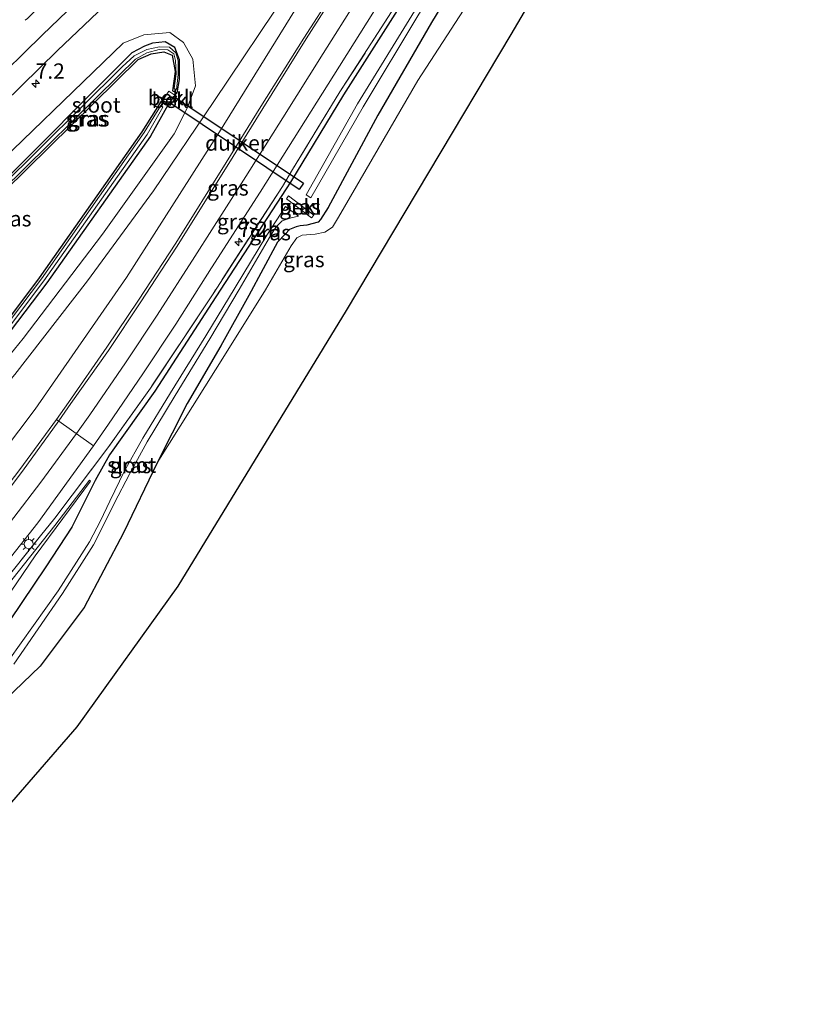
# Model space of a CAD drawing. Units: metres. Extents: x 189998 to 192144, y 348398 to 350001.
# Drawn here: x 191373 to 191499, y 349148 to 349308 of the extents above; entities that cross this region are included whole.
import ezdxf
from ezdxf.enums import TextEntityAlignment as Align

# ---------------------------------------------------------------- set-up
doc = ezdxf.new("R2010")
doc.units = ezdxf.units.M
doc.linetypes.add('IE-TERREINAFSCHEIDING', pattern=[10, 8, -2])
doc.linetypes.add('VW-3-9_STREEP', pattern=[12, 3, -9])
doc.layers.get('0').update_dxf_attribs({"lineweight": 25})
for name, color, linetype, lineweight in [('B-ME-AM-KILOMETR-S-B1', 7, 'Continuous', 18), ('B-ME-GW-INSTEEKWATERGANG-L-B1', 10, 'Continuous', 25), ('B-ME-GW-KRUINLIJN-L-B1', 93, 'Continuous', 18), ('B-ME-GW-TEENLIJN-L-B1', 93, 'Continuous', 18), ('B-ME-IE-GRASLAND-GV-B6', 93, 'Continuous', 18), ('B-ME-IE-MEUBILAIR_WEGMEUBILAIR-LICHTMAST-S-B1', 8, 'Continuous', 18), ('B-ME-IE-TERREINAFSCHEIDING-DOORGANG-L-B1', 8, 'IE-TERREINAFSCHEIDING-KUNSTMATIG-OPEN', 18), ('B-ME-IE-TERREINAFSCHEIDING-RASTERHEKWERK-L-B1', 8, 'IE-TERREINAFSCHEIDING', 18), ('B-ME-KG-KADASTRAAL-OPNAMEDTMGRENS-L-B1', 10, 'Continuous', 25), ('B-ME-KW-DUIKER-GV-B6', 10, 'Continuous', 25), ('B-ME-OB-BEKLEDING-GV-B6', 253, 'Continuous', 18), ('B-ME-OG-WATER-GV-B6', 153, 'Continuous', 18), ('B-ME-VH-VERH_SOORT-BETON-OVERIG-GV-B6', 8, 'IE-TERREINAFSCHEIDING-NATUURLIJK-HOUTWAL', 18), ('B-ME-VH-VERH_SOORT-BITUMEN-GV-B6', 8, 'IE-TERREINAFSCHEIDING-NATUURLIJK-HOUTWAL', 18), ('B-ME-VW-MARKERING-39STREEP-015-L-B1', 255, 'VW-3-9_STREEP', 18), ('B-ME-VW-MARKERING-STREEP-015-L-B1', 7, 'Continuous', 18)]:
    doc.layers.add(name, color=color, linetype=linetype, lineweight=lineweight)
doc.styles.add('NLCS-ISO', font='NLCS-ISO.TTF')
doc.linetypes.add('IE-TERREINAFSCHEIDING-KUNSTMATIG-OPEN', pattern='A,7,-1.5,[67,NLCS.SHX,S=0.75,R=0,X=0,Y=0],-1.5', length=10)
doc.linetypes.add('IE-TERREINAFSCHEIDING-NATUURLIJK-HOUTWAL', pattern='A,7,-1.5,[67,NLCS.SHX,S=0.75,R=45,X=0,Y=0],-1.5,7,-1.5,[70,NLCS.SHX,S=0.75,R=0,X=0,Y=0],-1.5', length=20)

# ---------------------------------------------------------------- blocks, each defined once
blk = doc.blocks.new('hecto')
for p, q in [((0, 0.625), (-0.625, 0)), ((0, -0.625), (0, 0.625)), ((-0.625, 0), (0.625, 0)), ((0.625, 0), (0, -0.625))]:
    blk.add_line(p, q)
blk = doc.blocks.new('lantaarnpaal')
for p, q in [((-0.75, 0), (-1.25, 0)), ((-0.88, 0.88), (-0.53, 0.53)), ((0, 0.75), (0, 1.25)), ((0.53, 0.53), (0.88, 0.88)), ((0.75, 0), (1.25, 0)), ((-0.53, -0.53), (-0.88, -0.88)), ((0, -0.75), (0, -1.25)), ((0.53, -0.53), (0.88, -0.88))]:
    blk.add_line(p, q)
blk.add_circle((0, 0), 0.75)

msp = doc.modelspace()

# ---------------------------------------------------------------- linework, layer by layer
at = {"layer": 'B-ME-GW-INSTEEKWATERGANG-L-B1'}
for points in [[(191500.74, 349399.93, 25.59), (191497.08, 349395.58, 25.57), (191484.26, 349379.53, 25.57), (191471.01, 349362.32, 25.67), (191455.5, 349340.71, 25.76), (191445.23, 349325.66, 25.92), (191435.24, 349310.44, 26.12), (191425.77, 349295.55, 26.41), (191417.15, 349281.36, 26.66), (191416.45, 349280.25, 26.7), (191404.97, 349262.72, 27.14), (191395.06, 349247.36, 27.48), (191387.69, 349237.03, 27.86), (191385.37, 349232.83, 27.97), (191381.56, 349225.27, 28.03), (191377.36, 349218.82, 28.08), (191367.46, 349204.23, 27.66), (191360.73, 349194.05, 27.24), (191355.33, 349185.7, 26.85), (191350.7, 349179.23, 26.39), (191346.78, 349173.77, 26.06), (191338.08, 349162.82, 25.36), (191329.97, 349154.25, 25.02), (191324.74, 349149.35, 24.87)], [(191502.91, 349397.28, 25.5), (191499.56, 349393.42, 25.47), (191486.85, 349377.36, 25.51), (191473.86, 349360.14, 25.56), (191459.15, 349338.15, 25.77), (191449.2, 349322.46, 25.96), (191440.06, 349307.34, 26.13), (191431.31, 349292.27, 26.3), (191423.23, 349277.23, 26.67), (191421.99, 349275.3, 26.95), (191421.65, 349274.85, 26.97), (191419.77, 349274.38, 26.83), (191418.72, 349274.27, 26.74), (191418.06, 349274.1, 26.74), (191416.95, 349273.66, 26.78), (191416.31, 349272.94, 26.81), (191415.03, 349271.62, 26.68), (191410.33, 349262.93, 26.94), (191405.79, 349254.74, 27.12), (191400.33, 349245.37, 27.24), (191395.45, 349235.69, 27.7)], [(191398.68, 349295.9, 23.58), (191399.08, 349298.05, 23.51), (191399.09, 349301.27, 23.58), (191398.33, 349303.23, 23.67), (191396.74, 349304.16, 23.73), (191394.7, 349303.98, 23.71), (191393.39, 349303.5, 23.63), (191391.32, 349302.4, 23.61), (191368.84, 349279.91, 23.57)], [(191368.84, 349279.91, 23.57), (191369.49, 349279.14, 23.59), (191370.65, 349279.93, 23.63), (191392.38, 349301.32, 23.54), (191394.47, 349302.23, 23.55), (191396.52, 349302.57, 23.57), (191397.91, 349301.99, 23.55), (191398.36, 349299.36, 23.5), (191397.95, 349296.21, 23.51), (191398.68, 349295.9, 23.58)], [(191323.27, 349204.82, 23.53), (191322.63, 349205.37, 23.47), (191322.95, 349206.14, 23.49), (191337.78, 349220.56, 23.47), (191342.13, 349224.99, 23.46), (191359.27, 349244.12, 23.55), (191368.02, 349254.78, 23.52), (191376.31, 349265.81, 23.57), (191393.02, 349289.55, 23.56), (191396.14, 349294.55, 23.54), (191397.2, 349293.89, 23.56)], [(191397.2, 349293.89, 23.56), (191394.35, 349288.85, 23.54), (191377.48, 349264.99, 23.57), (191369.09, 349253.99, 23.57), (191360.33, 349243.31, 23.56), (191343.1, 349224.16, 23.51), (191338.67, 349219.6, 23.5), (191323.27, 349204.82, 23.53)], [(191395.45, 349235.69, 27.7), (191389.98, 349224.34, 27.83), (191383.58, 349212.18, 28.11), (191376.44, 349202.65, 27.83), (191372.19, 349198.57, 27.35), (191366.91, 349193.07, 26.99), (191366.02, 349191.84, 26.95), (191365.93, 349190.47, 26.99), (191365.87, 349188.3, 27.09), (191365.27, 349186.36, 27.05), (191363.05, 349183.3, 26.83), (191359.25, 349179.55, 26.56), (191355.98, 349176.58, 26.34), (191354.36, 349174.93, 26.07), (191353.28, 349173.16, 26.01), (191353.11, 349171.21, 25.96), (191352.46, 349168.97, 25.77), (191351.61, 349167.06, 25.69), (191348.75, 349164.03, 25.52), (191342.19, 349157.79, 25.22), (191336.8, 349153.3, 24.92), (191332.59, 349149.97, 24.67), (191328.18, 349146.38, 24.48)]]:
    msp.add_polyline3d(points, dxfattribs=at)
at = {"layer": 'B-ME-GW-KRUINLIJN-L-B1'}
for points in [[(191395.45, 349235.69, 27.7), (191401.19, 349244.87, 27.77), (191406.92, 349254.03, 27.83), (191413.05, 349263.83, 27.91), (191417.24, 349271.02, 27.82), (191418.15, 349272.28, 27.78), (191419.02, 349272.71, 27.7), (191421.12, 349272.92, 27.9), (191422.71, 349273.21, 27.93), (191423.95, 349274.04, 28.03), (191424.95, 349275.67, 27.98), (191437.83, 349297.91, 27.6), (191450.69, 349317.72, 27.82), (191464.87, 349338.23, 28.08), (191480.97, 349359.65, 28.47), (191499.15, 349382, 28.8), (191507.36, 349390.63, 29.53), (191507.92, 349391.17, 29.56)], [(191460.36, 349371.66, 25.71), (191449.31, 349355.99, 25.88), (191435.8, 349336.82, 26.18), (191420.45, 349313.57, 26.4), (191405.6, 349289.55, 26.85), (191390.48, 349265.87, 27.4), (191375.6, 349244.46, 28.02), (191359.94, 349223.74, 28.72), (191342.74, 349203.76, 29.38), (191328.83, 349188.15, 29.95), (191324.79, 349184.6, 30.01), (191319.88, 349180.54, 30.31), (191315.11, 349179.16, 30.47), (191310.78, 349179.84, 30.62), (191307.25, 349182.02, 30.71), (191296.62, 349192.91, 30.82), (191291.35, 349197.31, 31.03), (191290.51, 349197.09, 31.08)], [(191401.68, 349297.03, 24.86), (191401.27, 349301.36, 24.83), (191399.74, 349304.07, 24.79), (191397.48, 349305.69, 24.8), (191393.27, 349305.33, 24.85), (191389.92, 349303.97, 24.93)], [(191401.68, 349297.03, 24.86), (191400.34, 349293.38, 24.9), (191398.2, 349289.22, 24.98), (191386.55, 349272.91, 24.96), (191373.64, 349255.92, 24.85), (191363.02, 349242.92, 24.84), (191352.76, 349230.61, 24.93), (191341.07, 349217.91, 24.91), (191329.05, 349206.04, 24.92), (191324.63, 349201.45, 25.1), (191320.95, 349197.67, 25.02), (191318.13, 349196.09, 25.02), (191314.83, 349195.72, 24.97), (191311.73, 349197.27, 24.97), (191307.69, 349200.55, 25.02), (191301.69, 349207.02, 25.12), (191298.99, 349210.82, 25.08), (191298.37, 349214.89, 25.09), (191299.19, 349216.98, 25.14), (191321.83, 349238.66, 24.88), (191340.44, 349256.31, 24.76), (191365.43, 349280.3, 24.79), (191389.92, 349303.97, 24.93)], [(191316.79, 349159.93, 30.62), (191321.09, 349163.81, 30.53), (191334.23, 349174.96, 29.93), (191345.59, 349186.21, 29.6), (191355.98, 349197.52, 29.21), (191367.84, 349211.75, 28.78), (191378.79, 349225.5, 28.34), (191384.43, 349232.91, 28.08), (191384.59, 349232.72, 27.98)]]:
    msp.add_polyline3d(points, dxfattribs=at)
at = {"layer": 'B-ME-GW-TEENLIJN-L-B1'}
for p, q in [((191398.34, 349295.52, 23.54), (191397.25, 349294.03, 23.52)), ((191398.68, 349295.9, 23.58), (191398.34, 349295.52, 23.54)), ((191397.25, 349294.03, 23.52), (191397.2, 349293.89, 23.56))]:
    msp.add_line(p, q, dxfattribs=at)
for points in [[(191460.36, 349371.66, 25.71), (191450.29, 349360.05, 25.68), (191443.03, 349349.64, 25.5), (191432.48, 349334.82, 25.4), (191416.96, 349312.83, 25.28), (191404.66, 349294.48, 25.1), (191394.84, 349279.96, 25.21), (191384.14, 349265.29, 25.08), (191372.27, 349250.08, 24.98), (191359.74, 349235.06, 24.97), (191347.16, 349220.19, 24.96), (191335.36, 349208.2, 24.94), (191322.69, 349195.64, 25.12), (191318.43, 349192.66, 25.16), (191313.76, 349192.91, 25.11), (191309.5, 349195.2, 25.15), (191295.98, 349208.35, 25.22), (191292.64, 349210.56, 25.18), (191289.24, 349212.1, 25.21), (191286.84, 349211.34, 25.22), (191282.88, 349206.88, 25.28)], [(191323.09, 349151.46, 24.96), (191327.84, 349156.23, 25.14), (191335.83, 349164.82, 25.5), (191344.43, 349175.12, 26.11), (191349.83, 349182.58, 26.71), (191353.21, 349187.93, 26.92), (191358.72, 349195.55, 27.32), (191365.58, 349205.9, 27.77), (191375.59, 349220.6, 28.15), (191384.59, 349232.72, 27.98)]]:
    msp.add_polyline3d(points, dxfattribs=at)
at = {"layer": 'B-ME-IE-GRASLAND-GV-B6'}
for points in [[(191367.02, 349212, 28.79), (191376.47, 349223.84, 28.36), (191378.79, 349226.74, 28.26), (191387.43, 349238.13, 27.92), (191394.36, 349247.86, 27.48), (191404.53, 349263.22, 27.16), (191415.81, 349280.64, 26.68), (191417.47, 349283.43, 26.68), (191425.17, 349296.02, 26.46), (191434.66, 349310.76, 26.16), (191444.57, 349326.18, 26), (191455.04, 349341.17, 25.8), (191470.45, 349362.71, 25.64), (191483.65, 349380.06, 25.61), (191496.46, 349396.08, 25.59), (191500.24, 349400.53, 25.6)], [(191500.74, 349399.93, 25.59), (191497.08, 349395.58, 25.57), (191484.26, 349379.53, 25.57), (191471.01, 349362.32, 25.67), (191455.5, 349340.71, 25.76), (191445.23, 349325.66, 25.92), (191435.24, 349310.44, 26.12), (191425.77, 349295.55, 26.41), (191417.15, 349281.36, 26.66), (191416.45, 349280.25, 26.7), (191404.97, 349262.72, 27.14), (191395.06, 349247.36, 27.48), (191387.69, 349237.03, 27.86), (191385.37, 349232.83, 27.97), (191381.56, 349225.27, 28.03), (191377.36, 349218.82, 28.08), (191367.46, 349204.23, 27.66), (191360.73, 349194.05, 27.24), (191355.33, 349185.7, 26.85), (191350.7, 349179.23, 26.39), (191346.78, 349173.77, 26.06), (191338.08, 349162.82, 25.36), (191329.97, 349154.25, 25.02), (191324.74, 349149.35, 24.87)], [(191367.46, 349204.23, 27.66), (191377.36, 349218.82, 28.08), (191381.56, 349225.27, 28.03), (191385.37, 349232.83, 27.97), (191387.69, 349237.03, 27.86), (191395.06, 349247.36, 27.48), (191404.97, 349262.72, 27.14), (191416.45, 349280.25, 26.7), (191417.15, 349281.36, 26.66), (191425.77, 349295.55, 26.41), (191435.24, 349310.44, 26.12), (191445.23, 349325.66, 25.92), (191455.5, 349340.71, 25.76), (191471.01, 349362.32, 25.67), (191484.26, 349379.53, 25.57), (191497.08, 349395.58, 25.57), (191500.74, 349399.93, 25.59)], [(191501.55, 349398.94, 24.88), (191497.97, 349394.76, 24.87), (191485.21, 349378.76, 24.92), (191472.11, 349361.54, 24.91), (191457.02, 349339.68, 24.87), (191446.75, 349324.21, 24.97), (191437.32, 349309.15, 24.91), (191428.01, 349294.12, 24.94), (191419.66, 349279.27, 24.87), (191420.44, 349278.81, 24.83), (191428.95, 349293.61, 24.93), (191438, 349308.69, 24.95), (191447.51, 349323.64, 24.97), (191457.65, 349339.2, 24.87), (191472.76, 349360.98, 24.9), (191485.89, 349378.16, 24.92), (191498.68, 349394.3, 24.83), (191502.09, 349398.29, 24.86)], [(191499.56, 349393.42, 25.47), (191486.85, 349377.36, 25.51), (191473.86, 349360.14, 25.56), (191459.15, 349338.15, 25.77), (191449.2, 349322.46, 25.96), (191440.06, 349307.34, 26.13), (191431.31, 349292.27, 26.3), (191423.23, 349277.23, 26.67), (191421.99, 349275.3, 26.95), (191421.65, 349274.85, 26.97), (191419.77, 349274.38, 26.83), (191418.72, 349274.27, 26.74), (191418.06, 349274.1, 26.74), (191416.95, 349273.66, 26.78), (191416.31, 349272.94, 26.81), (191415.03, 349271.62, 26.68), (191410.33, 349262.93, 26.94), (191405.79, 349254.74, 27.12), (191400.33, 349245.37, 27.24), (191395.45, 349235.69, 27.7), (191389.98, 349224.34, 27.83), (191383.58, 349212.18, 28.11), (191376.44, 349202.65, 27.83), (191372.19, 349198.57, 27.35)], [(191395.45, 349235.69, 27.7), (191400.33, 349245.37, 27.24), (191405.79, 349254.74, 27.12), (191410.33, 349262.93, 26.94), (191415.03, 349271.62, 26.68), (191416.31, 349272.94, 26.81), (191416.95, 349273.66, 26.78), (191418.06, 349274.1, 26.74), (191418.72, 349274.27, 26.74), (191419.77, 349274.38, 26.83), (191421.65, 349274.85, 26.97), (191421.99, 349275.3, 26.95), (191423.23, 349277.23, 26.67), (191431.31, 349292.27, 26.3), (191440.06, 349307.34, 26.13), (191449.2, 349322.46, 25.96), (191459.15, 349338.15, 25.77), (191473.86, 349360.14, 25.56), (191486.85, 349377.36, 25.51), (191499.56, 349393.42, 25.47)], [(191499.15, 349382, 28.8), (191480.97, 349359.65, 28.47), (191464.87, 349338.23, 28.08), (191450.69, 349317.72, 27.82), (191437.83, 349297.91, 27.6), (191424.95, 349275.67, 27.98), (191423.95, 349274.04, 28.03), (191422.71, 349273.21, 27.93), (191421.12, 349272.92, 27.9), (191419.02, 349272.71, 27.7), (191418.15, 349272.28, 27.78), (191417.24, 349271.02, 27.82), (191413.05, 349263.83, 27.91), (191406.92, 349254.03, 27.83), (191401.19, 349244.87, 27.77), (191395.45, 349235.69, 27.7)], [(191395.45, 349235.69, 27.7), (191401.19, 349244.87, 27.77), (191406.92, 349254.03, 27.83), (191413.05, 349263.83, 27.91), (191417.24, 349271.02, 27.82), (191418.15, 349272.28, 27.78), (191419.02, 349272.71, 27.7), (191421.12, 349272.92, 27.9), (191422.71, 349273.21, 27.93), (191423.95, 349274.04, 28.03), (191424.95, 349275.67, 27.98), (191437.83, 349297.91, 27.6), (191450.69, 349317.72, 27.82), (191464.87, 349338.23, 28.08), (191480.97, 349359.65, 28.47), (191499.15, 349382, 28.8)], [(191506.7, 349377.98, 29.1), (191495.17, 349366.55, 29.55), (191483.4, 349353.67, 28.56), (191474.11, 349341.35, 28.42), (191452.99, 349305.38, 27.98), (191426.18, 349260.51, 27.92), (191398.83, 349215.63, 27.96), (191382.36, 349192.8, 27.84), (191361.39, 349168.64, 26.15)], [(191359.94, 349223.74, 28.72), (191375.6, 349244.46, 28.02), (191390.48, 349265.87, 27.4), (191405.6, 349289.55, 26.85), (191420.45, 349313.57, 26.4), (191435.8, 349336.82, 26.18), (191449.31, 349355.99, 25.88), (191460.36, 349371.66, 25.71), (191450.29, 349360.05, 25.68), (191443.03, 349349.64, 25.5), (191432.48, 349334.82, 25.4), (191416.96, 349312.83, 25.28), (191404.66, 349294.48, 25.1), (191394.84, 349279.96, 25.21), (191384.14, 349265.29, 25.08), (191372.27, 349250.08, 24.98)], [(191372.27, 349250.08, 24.98), (191384.14, 349265.29, 25.08), (191394.84, 349279.96, 25.21), (191404.66, 349294.48, 25.1), (191416.96, 349312.83, 25.28), (191432.48, 349334.82, 25.4), (191443.03, 349349.64, 25.5), (191450.29, 349360.05, 25.68), (191460.36, 349371.66, 25.71), (191449.31, 349355.99, 25.88), (191435.8, 349336.82, 26.18), (191420.45, 349313.57, 26.4), (191405.6, 349289.55, 26.85), (191390.48, 349265.87, 27.4), (191375.6, 349244.46, 28.02), (191359.94, 349223.74, 28.72)], [(191424.12, 349312.32, 26.64), (191419.28, 349304.76, 26.76), (191412.31, 349293.65, 26.98), (191406.69, 349284.57, 27.14), (191398.46, 349271.45, 27.44), (191392.4, 349262.15, 27.65), (191387.28, 349254.53, 27.86), (191381.05, 349245.54, 28.11), (191379.06, 349242.78, 28.19), (191373.11, 349234.63, 28.45), (191364.7, 349223.7, 28.81)], [(191370.46, 349294.14, 25.14), (191379.23, 349302.75, 25.2), (191390.12, 349313.16, 25.24)], [(191434.66, 349310.76, 26.16), (191425.17, 349296.02, 26.46), (191417.47, 349283.43, 26.68), (191415.81, 349280.64, 26.68), (191404.53, 349263.22, 27.16), (191394.36, 349247.86, 27.48), (191387.43, 349238.13, 27.92), (191378.79, 349226.74, 28.26), (191376.47, 349223.84, 28.36), (191367.02, 349212, 28.79)], [(191365.89, 349213.16, 28.83), (191376.04, 349225.97, 28.41), (191385.11, 349238.48, 28), (191387.51, 349242.01, 27.9), (191393.11, 349250.2, 27.68), (191398.46, 349258.26, 27.48), (191404.29, 349267.4, 27.26), (191412.17, 349279.75, 27), (191418.66, 349289.99, 26.78), (191425.09, 349300.23, 26.62), (191430.81, 349309.26, 26.44)], [(191401.68, 349297.03, 24.86), (191401.27, 349301.36, 24.83), (191399.74, 349304.07, 24.79), (191397.48, 349305.69, 24.8), (191393.27, 349305.33, 24.85), (191389.92, 349303.97, 24.93), (191365.43, 349280.3, 24.79)], [(191365.43, 349280.3, 24.79), (191389.92, 349303.97, 24.93), (191393.27, 349305.33, 24.85), (191397.48, 349305.69, 24.8), (191399.74, 349304.07, 24.79), (191401.27, 349301.36, 24.83), (191401.68, 349297.03, 24.86)], [(191370.65, 349279.93, 23.63), (191392.38, 349301.32, 23.54), (191394.47, 349302.23, 23.55), (191396.52, 349302.57, 23.57), (191397.91, 349301.99, 23.55), (191398.36, 349299.36, 23.5), (191397.95, 349296.21, 23.51), (191398.68, 349295.9, 23.58), (191398.34, 349295.52, 23.54), (191397.36, 349296.14, 23.5), (191396.35, 349294.68, 23.48), (191397.25, 349294.03, 23.52), (191397.2, 349293.89, 23.56), (191396.14, 349294.55, 23.54), (191393.02, 349289.55, 23.56), (191376.31, 349265.81, 23.57), (191368.02, 349254.78, 23.52)], [(191369.09, 349253.99, 23.57), (191377.48, 349264.99, 23.57), (191394.35, 349288.85, 23.54), (191397.2, 349293.89, 23.56), (191397.25, 349294.03, 23.52), (191397.57, 349293.82, 23.76), (191398.67, 349295.34, 23.85), (191398.34, 349295.52, 23.54), (191398.68, 349295.9, 23.58), (191399.08, 349298.05, 23.51), (191399.09, 349301.27, 23.58), (191398.33, 349303.23, 23.67), (191396.74, 349304.16, 23.73), (191394.7, 349303.98, 23.71), (191393.39, 349303.5, 23.63), (191391.32, 349302.4, 23.61), (191368.84, 349279.91, 23.57)], [(191398.68, 349295.9, 23.58), (191397.95, 349296.21, 23.51), (191398.36, 349299.36, 23.5), (191397.91, 349301.99, 23.55), (191396.52, 349302.57, 23.57), (191394.47, 349302.23, 23.55), (191392.38, 349301.32, 23.54), (191370.65, 349279.93, 23.63), (191369.49, 349279.14, 23.59), (191368.84, 349279.91, 23.57), (191391.32, 349302.4, 23.61), (191393.39, 349303.5, 23.63), (191394.7, 349303.98, 23.71), (191396.74, 349304.16, 23.73), (191398.33, 349303.23, 23.67), (191399.09, 349301.27, 23.58), (191399.08, 349298.05, 23.51), (191398.68, 349295.9, 23.58)], [(191398.88, 349298.88, 23.36), (191398.85, 349301.11, 23.4), (191398.49, 349302.39, 23.46), (191397.45, 349303.31, 23.41), (191395.82, 349303.37, 23.42), (191393.74, 349302.93, 23.37), (191391.7, 349301.89, 23.28), (191389.76, 349300.13, 23.25), (191369.78, 349280.39, 23.28), (191370.18, 349279.96, 23.27), (191389.19, 349298.69, 23.22), (191391.9, 349301.38, 23.32), (191393.78, 349302.41, 23.38), (191395.75, 349302.92, 23.42), (191397.18, 349302.88, 23.46), (191398.15, 349302.24, 23.44), (191398.42, 349301.15, 23.45), (191398.55, 349298.96, 23.34), (191398.2, 349296.57, 23.38), (191398.57, 349296.45, 23.37), (191398.88, 349298.88, 23.36)], [(191363.02, 349242.92, 24.84), (191373.64, 349255.92, 24.85), (191386.55, 349272.91, 24.96), (191398.2, 349289.22, 24.98), (191400.34, 349293.38, 24.9), (191401.68, 349297.03, 24.86)], [(191401.68, 349297.03, 24.86), (191400.34, 349293.38, 24.9), (191398.2, 349289.22, 24.98), (191386.55, 349272.91, 24.96), (191373.64, 349255.92, 24.85), (191363.02, 349242.92, 24.84)], [(191397.2, 349293.89, 23.56), (191394.35, 349288.85, 23.54), (191377.48, 349264.99, 23.57), (191369.09, 349253.99, 23.57), (191360.33, 349243.31, 23.56), (191343.1, 349224.16, 23.51), (191338.67, 349219.6, 23.5), (191323.27, 349204.82, 23.53), (191322.63, 349205.37, 23.47), (191322.95, 349206.14, 23.49), (191337.78, 349220.56, 23.47), (191342.13, 349224.99, 23.46), (191359.27, 349244.12, 23.55), (191368.02, 349254.78, 23.52), (191376.31, 349265.81, 23.57), (191393.02, 349289.55, 23.56), (191396.14, 349294.55, 23.54), (191397.2, 349293.89, 23.56)], [(191396.39, 349293.55, 23.35), (191396.04, 349293.84, 23.36), (191393.31, 349289.43, 23.25), (191376.63, 349265.64, 23.27), (191368.2, 349254.54, 23.29), (191359.55, 349243.99, 23.29), (191342.3, 349224.82, 23.24), (191337.97, 349220.44, 23.27), (191323.37, 349206.13, 23.28), (191323.71, 349205.78, 23.26), (191338.35, 349219.95, 23.26), (191342.7, 349224.51, 23.22), (191359.94, 349243.59, 23.3), (191368.6, 349254.2, 23.28), (191377.03, 349265.29, 23.27), (191393.8, 349289.09, 23.24), (191396.39, 349293.55, 23.35)], [(191420.56, 349275.56, 26.36), (191420.9, 349276.01, 26.34), (191416.8, 349279.13, 26.36), (191416.48, 349278.65, 26.36), (191420.56, 349275.56, 26.36)], [(191372.12, 349202.98, 25.98), (191380.05, 349214.46, 26.06), (191385.11, 349222.4, 26.19), (191386.9, 349225.91, 26.16), (191388.44, 349229.12, 26.17), (191390.98, 349233.96, 26.22), (191393.84, 349239.13, 26.2), (191398.37, 349246.64, 26), (191403.99, 349255.87, 25.98), (191408.78, 349263.91, 25.99), (191413.72, 349272.38, 25.89), (191414.77, 349274.03, 25.83), (191415.75, 349275.05, 25.78), (191417.25, 349275.57, 25.76), (191418.43, 349275.84, 25.77), (191416.3, 349277.41, 25.78), (191413.26, 349272.76, 25.93), (191408.11, 349264.25, 26.02), (191403.36, 349256.38, 26.04), (191397.59, 349247.11, 26.08), (191393.11, 349239.7, 26.21), (191390.12, 349234.42, 26.25), (191387.75, 349229.5, 26.26), (191386.23, 349226.27, 26.24), (191384.45, 349222.89, 26.2), (191379.37, 349214.92, 26.07), (191371.34, 349203.62, 26.08)], [(191372.19, 349198.57, 27.35), (191376.44, 349202.65, 27.83), (191383.58, 349212.18, 28.11), (191389.98, 349224.34, 27.83), (191395.45, 349235.69, 27.7)], [(191323.09, 349151.46, 24.96), (191316.79, 349159.93, 30.62), (191321.09, 349163.81, 30.53), (191334.23, 349174.96, 29.93), (191345.59, 349186.21, 29.6), (191355.98, 349197.52, 29.21), (191367.84, 349211.75, 28.78), (191378.79, 349225.5, 28.34), (191384.43, 349232.91, 28.08), (191384.59, 349232.72, 27.98), (191375.59, 349220.6, 28.15), (191365.58, 349205.9, 27.77), (191358.72, 349195.55, 27.32), (191353.21, 349187.93, 26.92), (191349.83, 349182.58, 26.71), (191344.43, 349175.12, 26.11), (191335.83, 349164.82, 25.5), (191327.84, 349156.23, 25.14), (191323.09, 349151.46, 24.96)], [(191365.58, 349205.9, 27.77), (191375.59, 349220.6, 28.15), (191384.59, 349232.72, 27.98), (191384.43, 349232.91, 28.08), (191378.79, 349225.5, 28.34), (191367.84, 349211.75, 28.78)]]:
    msp.add_polyline3d(points, dxfattribs=at)
at = {"layer": 'B-ME-IE-TERREINAFSCHEIDING-DOORGANG-L-B1'}
msp.add_line((191376.47, 349223.84, 28.36), (191378.79, 349226.74, 28.26), dxfattribs=at)
at = {"layer": 'B-ME-IE-TERREINAFSCHEIDING-RASTERHEKWERK-L-B1'}
for points in [[(191500.24, 349400.53, 25.6), (191496.46, 349396.08, 25.59), (191483.65, 349380.06, 25.61), (191470.45, 349362.71, 25.64), (191455.04, 349341.17, 25.8), (191444.57, 349326.18, 26), (191434.66, 349310.76, 26.16), (191425.17, 349296.02, 26.46), (191417.47, 349283.43, 26.68), (191415.81, 349280.64, 26.68), (191404.53, 349263.22, 27.16), (191394.36, 349247.86, 27.48), (191387.43, 349238.13, 27.92), (191378.79, 349226.74, 28.26)], [(191316.37, 349160.31, 30.6), (191318.43, 349162, 30.6), (191320.87, 349164.46, 30.55), (191333.8, 349175.62, 30), (191345.07, 349186.75, 29.58), (191355.28, 349197.93, 29.22), (191367.02, 349212, 28.79), (191376.47, 349223.84, 28.36)]]:
    msp.add_polyline3d(points, dxfattribs=at)
at = {"layer": 'B-ME-KG-KADASTRAAL-OPNAMEDTMGRENS-L-B1'}
msp.add_polyline3d([(191510.42, 349388.12, 29.59), (191504.08, 349380.95, 29.17), (191506.7, 349377.98, 29.1), (191495.17, 349366.55, 29.55), (191483.4, 349353.67, 28.56), (191474.11, 349341.35, 28.42), (191452.99, 349305.38, 27.98), (191426.18, 349260.51, 27.92), (191398.83, 349215.63, 27.96), (191382.36, 349192.8, 27.84), (191361.39, 349168.64, 26.15), (191343.04, 349150.92, 25.13), (191328.18, 349146.38, 24.48)], dxfattribs=at)
at = {"layer": 'B-ME-KW-DUIKER-GV-B6'}
msp.add_polyline3d([(191418.55, 349280.19, 23.91), (191397.49, 349294.28, 25.83), (191398.16, 349295.28, 25.83), (191419.22, 349281.19, 23.91), (191418.55, 349280.19, 23.91)], dxfattribs=at)
at = {"layer": 'B-ME-OB-BEKLEDING-GV-B6'}
for points in [[(191398.34, 349295.52, 23.54), (191397.25, 349294.03, 23.52), (191396.35, 349294.68, 23.48), (191397.36, 349296.14, 23.5), (191398.34, 349295.52, 23.54)], [(191398.34, 349295.52, 23.54), (191398.67, 349295.34, 23.85), (191397.57, 349293.82, 23.76), (191397.25, 349294.03, 23.52), (191398.34, 349295.52, 23.54)], [(191420.56, 349275.56, 26.36), (191416.48, 349278.65, 26.36), (191416.8, 349279.13, 26.36), (191420.9, 349276.01, 26.34), (191420.56, 349275.56, 26.36)]]:
    msp.add_polyline3d(points, dxfattribs=at)
at = {"layer": 'B-ME-OG-WATER-GV-B6'}
for points in [[(191501.55, 349398.94, 24.88), (191502.09, 349398.29, 24.86), (191498.68, 349394.3, 24.83), (191485.89, 349378.16, 24.92), (191472.76, 349360.98, 24.9), (191457.65, 349339.2, 24.87), (191447.51, 349323.64, 24.97), (191438, 349308.69, 24.95), (191428.95, 349293.61, 24.93), (191420.44, 349278.81, 24.83), (191419.66, 349279.27, 24.87), (191428.01, 349294.12, 24.94), (191437.32, 349309.15, 24.91), (191446.75, 349324.21, 24.97), (191457.02, 349339.68, 24.87), (191472.11, 349361.54, 24.91), (191485.21, 349378.76, 24.92), (191497.97, 349394.76, 24.87), (191501.55, 349398.94, 24.88)], [(191398.88, 349298.88, 23.36), (191398.57, 349296.45, 23.37), (191398.2, 349296.57, 23.38), (191398.55, 349298.96, 23.34), (191398.42, 349301.15, 23.45), (191398.15, 349302.24, 23.44), (191397.18, 349302.88, 23.46), (191395.75, 349302.92, 23.42), (191393.78, 349302.41, 23.38), (191391.9, 349301.38, 23.32), (191389.19, 349298.69, 23.22), (191370.18, 349279.96, 23.27), (191369.78, 349280.39, 23.28), (191389.76, 349300.13, 23.25), (191391.7, 349301.89, 23.28), (191393.74, 349302.93, 23.37), (191395.82, 349303.37, 23.42), (191397.45, 349303.31, 23.41), (191398.49, 349302.39, 23.46), (191398.85, 349301.11, 23.4), (191398.88, 349298.88, 23.36)], [(191396.39, 349293.55, 23.35), (191393.8, 349289.09, 23.24), (191377.03, 349265.29, 23.27), (191368.6, 349254.2, 23.28), (191359.94, 349243.59, 23.3), (191342.7, 349224.51, 23.22), (191338.35, 349219.95, 23.26), (191323.71, 349205.78, 23.26), (191323.37, 349206.13, 23.28), (191337.97, 349220.44, 23.27), (191342.3, 349224.82, 23.24), (191359.55, 349243.99, 23.29), (191368.2, 349254.54, 23.29), (191376.63, 349265.64, 23.27), (191393.31, 349289.43, 23.25), (191396.04, 349293.84, 23.36), (191396.39, 349293.55, 23.35)], [(191371.34, 349203.62, 26.08), (191379.37, 349214.92, 26.07), (191384.45, 349222.89, 26.2), (191386.23, 349226.27, 26.24), (191387.75, 349229.5, 26.26), (191390.12, 349234.42, 26.25), (191393.11, 349239.7, 26.21), (191397.59, 349247.11, 26.08), (191403.36, 349256.38, 26.04), (191408.11, 349264.25, 26.02), (191413.26, 349272.76, 25.93), (191416.3, 349277.41, 25.78), (191418.43, 349275.84, 25.77), (191417.25, 349275.57, 25.76), (191415.75, 349275.05, 25.78), (191414.77, 349274.03, 25.83), (191413.72, 349272.38, 25.89), (191408.78, 349263.91, 25.99), (191403.99, 349255.87, 25.98), (191398.37, 349246.64, 26), (191393.84, 349239.13, 26.2), (191390.98, 349233.96, 26.22), (191388.44, 349229.12, 26.17), (191386.9, 349225.91, 26.16), (191385.11, 349222.4, 26.19), (191380.05, 349214.46, 26.06), (191372.12, 349202.98, 25.98)]]:
    msp.add_polyline3d(points, dxfattribs=at)
at = {"layer": 'B-ME-VH-VERH_SOORT-BETON-OVERIG-GV-B6'}
msp.add_polyline3d([(191364.7, 349223.7, 28.81), (191373.11, 349234.63, 28.45), (191379.06, 349242.78, 28.19), (191385.11, 349238.48, 28), (191376.04, 349225.97, 28.41), (191365.89, 349213.16, 28.83)], dxfattribs=at)
at = {"layer": 'B-ME-VH-VERH_SOORT-BITUMEN-GV-B6'}
for points in [[(191477.65, 349415.12, 26.18), (191486.23, 349406.45, 25.88), (191476.68, 349397.16, 25.8), (191465.83, 349386.61, 25.68), (191456.22, 349377.35, 25.64), (191446.73, 349368.04, 25.56), (191436.86, 349358.61, 25.49), (191427.54, 349349.44, 25.45), (191419.09, 349341.29, 25.4), (191410.09, 349332.5, 25.33), (191401.16, 349323.91, 25.28), (191390.12, 349313.16, 25.24), (191379.23, 349302.75, 25.2), (191370.46, 349294.14, 25.14)], [(191379.06, 349242.78, 28.19), (191381.05, 349245.54, 28.11), (191387.28, 349254.53, 27.86), (191392.4, 349262.15, 27.65), (191398.46, 349271.45, 27.44), (191406.69, 349284.57, 27.14), (191412.31, 349293.65, 26.98), (191419.28, 349304.76, 26.76), (191424.12, 349312.32, 26.64)], [(191430.81, 349309.26, 26.44), (191425.09, 349300.23, 26.62), (191418.66, 349289.99, 26.78), (191412.17, 349279.75, 27), (191404.29, 349267.4, 27.26), (191398.46, 349258.26, 27.48), (191393.11, 349250.2, 27.68), (191387.51, 349242.01, 27.9), (191385.11, 349238.48, 28), (191379.06, 349242.78, 28.19)]]:
    msp.add_polyline3d(points, dxfattribs=at)
at = {"layer": 'B-ME-VW-MARKERING-39STREEP-015-L-B1'}
msp.add_polyline3d([(191365.37, 349299.34, 25.35), (191374.33, 349308, 25.38), (191385.3, 349318.64, 25.42), (191396.26, 349329.23, 25.46), (191405.21, 349337.84, 25.51), (191414.05, 349346.52, 25.58), (191422.38, 349354.48, 25.62), (191431.89, 349363.81, 25.69), (191441.54, 349373.15, 25.75), (191451.07, 349382.42, 25.83), (191460.67, 349391.77, 25.88), (191471.67, 349402.46, 25.98), (191481.08, 349411.66, 26.07)], dxfattribs=at)
at = {"layer": 'B-ME-VW-MARKERING-STREEP-015-L-B1'}
for points in [[(191367.83, 349296.6, 25.25), (191376.74, 349305.25, 25.29), (191387.75, 349315.89, 25.33), (191398.75, 349326.53, 25.38), (191407.68, 349335.12, 25.43), (191416.55, 349343.83, 25.49), (191424.8, 349351.8, 25.53), (191434.4, 349361.11, 25.6), (191444.01, 349370.46, 25.66), (191453.61, 349379.81, 25.72), (191463.2, 349389.1, 25.79), (191474.17, 349399.77, 25.9), (191483.68, 349409.03, 25.98)], [(191365.21, 349223.33, 28.8), (191373.55, 349234.35, 28.44), (191379.43, 349242.52, 28.18), (191381.43, 349245.34, 28.1), (191387.51, 349253.97, 27.86), (191392.81, 349261.9, 27.65), (191398.57, 349270.77, 27.44), (191407.12, 349284.41, 27.15), (191412.61, 349293.35, 26.97), (191419.68, 349304.66, 26.76), (191424.3, 349311.92, 26.64), (191431.52, 349323.14, 26.48), (191438.89, 349334.29, 26.32), (191445.92, 349344.5, 26.2), (191451.36, 349352.2, 26.12), (191458.15, 349361.55, 26.04), (191463.81, 349369.23, 25.99), (191470.69, 349378.36, 25.95), (191477.72, 349387.42, 25.92), (191485.55, 349397, 25.91), (191492.15, 349405.14, 25.92), (191492.19, 349405.19, 25.92)], [(191367.68, 349221.06, 28.73), (191376.53, 349232.56, 28.36), (191382.3, 349240.48, 28.1), (191384.52, 349243.54, 28), (191390.31, 349251.99, 27.77), (191395.44, 349259.7, 27.56), (191401.55, 349269.26, 27.35), (191409.86, 349282.27, 27.07), (191415.89, 349291.81, 26.86), (191422.46, 349302.28, 26.67), (191427.93, 349311.02, 26.52), (191434.63, 349321.38, 26.38), (191440.9, 349330.86, 26.26), (191448.44, 349341.89, 26.1), (191454.38, 349350.32, 26.02), (191461.01, 349359.53, 25.95), (191466.52, 349366.93, 25.9), (191473.36, 349376.02, 25.85), (191480.32, 349384.98, 25.84), (191488.05, 349394.63, 25.83), (191494.61, 349402.57, 25.83), (191494.75, 349402.74, 25.83)]]:
    msp.add_polyline3d(points, dxfattribs=at)

# ---------------------------------------------------------------- block references
at = {"layer": 'B-ME-AM-KILOMETR-S-B1', "rotation": 90}
for p in [(191375.69, 349297.39, 25.03), (191408.7, 349271.65, 26.97)]:
    msp.add_blockref('hecto', p, dxfattribs=at)
at = {"layer": 'B-ME-IE-MEUBILAIR_WEGMEUBILAIR-LICHTMAST-S-B1', "rotation": 90}
msp.add_blockref('lantaarnpaal', (191374.54, 349222.5, 28.43), dxfattribs=at)

# ---------------------------------------------------------------- texts
at = {"layer": 'B-ME-AM-KILOMETR-S-B1', "ltscale": 0.2, "style": 'NLCS-ISO'}
for s, p in [('7.2', (191375.69, 349297.39, 25.03)), ('7.2b', (191408.7, 349271.65, 26.97))]:
    msp.add_text(s, height=2.5, dxfattribs=at).set_placement(p, align=Align.BOTTOM_LEFT)
at = {"layer": 'B-ME-IE-GRASLAND-GV-B6', "ltscale": 0.2, "style": 'NLCS-ISO'}
for p in [(191383.97, 349291.65), (191384.33, 349291.67), (191406.95, 349280.42), (191418.69, 349277.34), (191371.62, 349275.41), (191408.56, 349274.94), (191413.82, 349273.15), (191419.3, 349268.78), (191391.12, 349235.28)]:
    msp.add_text('gras', height=2.5, dxfattribs=at).set_placement(p, align=Align.MIDDLE_CENTER)
at = {"layer": 'B-ME-KW-DUIKER-GV-B6', "ltscale": 0.2, "style": 'NLCS-ISO'}
msp.add_text('duiker', height=2.5, dxfattribs=at).set_placement((191408.35, 349287.73), align=Align.MIDDLE_CENTER)
at = {"layer": 'B-ME-OB-BEKLEDING-GV-B6', "ltscale": 0.2, "style": 'NLCS-ISO'}
for p in [(191397.33, 349295.09), (191397.96, 349294.68), (191418.68, 349277.34)]:
    msp.add_text('bekl', height=2.5, dxfattribs=at).set_placement(p, align=Align.MIDDLE_CENTER)
at = {"layer": 'B-ME-OG-WATER-GV-B6', "ltscale": 0.2, "style": 'NLCS-ISO'}
for p in [(191385.53, 349293.91), (191391.31, 349235.36)]:
    msp.add_text('sloot', height=2.5, dxfattribs=at).set_placement(p, align=Align.MIDDLE_CENTER)

doc.saveas('drawing.dxf')
